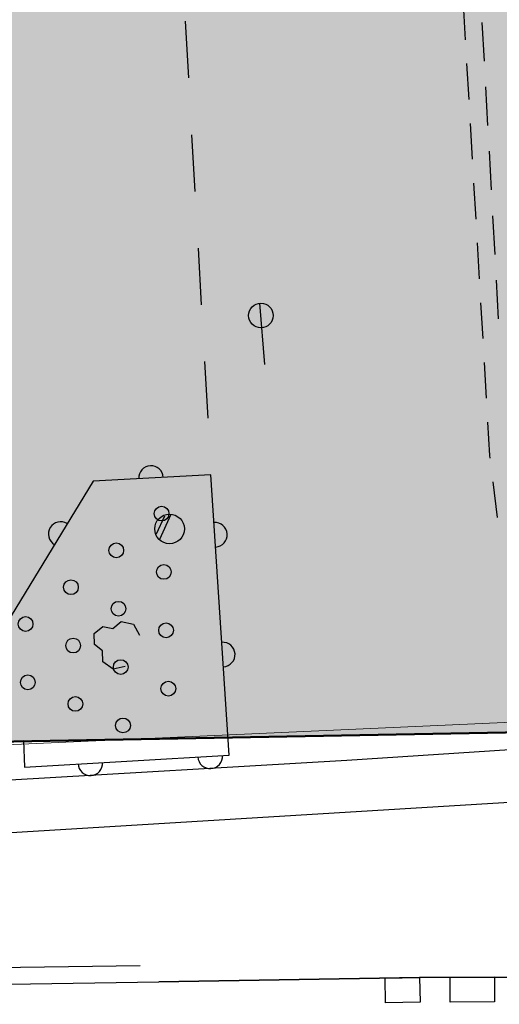
# Model space of a CAD drawing. Extents: x -230652 to 1028740, y 0 to 419336.
# Drawn here: x 123961 to 133700, y 50792 to 70784 of the extents above; entities that cross this region are included whole.
import ezdxf

# ---------------------------------------------------------------- set-up
doc = ezdxf.new("R2010")
doc.units = 0
doc.header["$LTSCALE"] = 600
doc.layers.get('0').update_dxf_attribs({"lineweight": 0})
doc.layers.add('D-DOC', color=7, linetype='Continuous', lineweight=18)
doc.layers.add('【参照用】DMデータ_現況平面図用$0$D-BGD', color=253, linetype='Continuous', lineweight=0)

# ---------------------------------------------------------------- blocks, each defined once
blk = doc.blocks.new('CLAIR_HATCH_PAINT37')
at = {"color": 1, "lineweight": 50}
blk.add_line((105275, 55785), (137487, 56381), dxfattribs=at)

msp = doc.modelspace()

# ---------------------------------------------------------------- hatches: boundary and pattern name
at = {"lineweight": 50, "transparency": 33554559}
msp.add_hatch(color=1, dxfattribs=at).paths.add_polyline_path([(275878.4075, 232982.721), (273700.0394, 232545.6616), (272297.9373, 232358.3376), (269092.4318, 232096.2436), (254338.2558, 231548.0453), (250415.1076, 231754.9425), (246487.4096, 231839.1268), (242558.9992, 231800.5159), (238633.7146, 231639.1476), (234715.3909, 231355.1794), (230807.8563, 230948.8888), (226914.9285, 230420.6728), (223040.411, 229771.0475), (219188.0893, 229000.6475), (215361.7271, 228110.2255), (211565.0629, 227100.6516), (207801.8061, 225972.912), (204075.6333, 224728.1086), (200390.1853, 223367.4576), (196749.0626, 221892.2883), (193155.8227, 220304.0421), (189613.9763, 218604.2706), (186126.9839, 216794.6346), (182698.2522, 214876.9021), (179331.1313, 212852.9468), (176028.9108, 210724.746), (172794.817, 208494.3792), (169632.0097, 206164.0254), (166543.5791, 203735.9613), (163532.5425, 201212.5593), (160601.8419, 198596.2848), (157754.3405, 195889.6938), (154992.8204, 193095.4308), (152319.9797, 190216.2259), (149738.4298, 187254.8919), (147250.6928, 184214.3223), (144859.1993, 181097.4877), (142566.286, 177907.4334), (140374.1929, 174647.2759), (138285.0618, 171320.2006), (135226.297, 171715.8769), (135045.8848, 171735.8923), (134864.8649, 171749.346), (134683.476, 171756.2202), (134501.9571, 171756.5058), (134320.5475, 171750.2025), (134139.4862, 171737.3185), (133959.0118, 171717.8709), (133779.3624, 171691.8853), (133600.7745, 171659.3959), (133423.4836, 171620.4456), (133247.7233, 171575.0857), (133073.7253, 171523.376), (132901.719, 171465.3845), (132731.931, 171401.1879), (132564.585, 171330.8706), (132399.9017, 171254.5253), (132238.0981, 171172.2527), (132079.3874, 171084.1612), (131923.9789, 170990.3669), (131772.0772, 170890.9934), (131623.8828, 170786.1717), (131479.5908, 170676.0399), (131339.3914, 170560.7432), (131203.4694, 170440.4335), (131072.004, 170315.2695), (130945.1684, 170185.416), (130823.1298, 170051.0443), (130706.049, 169912.3313), (130594.0804, 169769.46), (130487.3715, 169622.6186), (130386.0629, 169472.0007), (130290.2881, 169317.8048), (130200.1735, 169160.234), (130115.8377, 168999.4961), (130037.392, 168835.8029), (129703.9103, 168077.2702), (129366.9404, 167320.2807), (129026.4894, 166564.8504), (128682.5645, 165810.9953), (128335.173, 165058.7313), (127984.3222, 164308.0745), (127630.0196, 163559.0408), (127272.2728, 162811.6459), (126911.0892, 162065.9058), (126546.4766, 161321.8363), (126178.4426, 160579.453), (125806.9951, 159838.7718), (125432.1419, 159099.8084), (125053.891, 158362.5784), (124672.2504, 157627.0974), (124287.2281, 156893.381), (123898.8324, 156161.4447), (123507.0715, 155431.3042), (123111.9536, 154702.9747), (122713.4872, 153976.4719), (122311.6807, 153251.811), (121906.5426, 152529.0075), (121498.0814, 151808.0765), (121086.3059, 151089.0336), (120671.2248, 150371.8937), (120252.8468, 149656.6723), (119831.1809, 148943.3843), (119406.2359, 148232.045), (118978.0209, 147522.6694), (118546.5449, 146815.2725), (118111.8171, 146109.8693), (117673.8468, 145406.4748), (117232.6431, 144705.1039), (116788.2154, 144005.7714), (116340.5732, 143308.4921), (116940.0347, 139913.2228), (110463.824, 135309.8427), (109892.6756, 135170.9925), (109100.2826, 134967.8138), (107943.2957, 134655.1652), (107171.0693, 134524.9204), (106308.2695, 134408.4587), (105209.1322, 134195.1718), (104527.9181, 134023.7162), (103898.7483, 133785.9602), (103393.1628, 133578.0919), (102413.737, 133114.7008), (101630.2868, 132839.4001), (100750.1401, 132592.7568), (99815.8608, 132318.4359), (98617.9893, 131886.2636), (97452.2548, 131372.2231), (96411.255, 130802.0804), (95304.1178, 130027.4122), (94370.2389, 129297.9574), (93609.7259, 128558.8306), (92861.3353, 127757.1093), (92177.5364, 126887.5661), (91551.7141, 125989.8798), (90852.8729, 124934.275), (90365.8947, 124042.5486), (89910.5975, 123068.7822), (89405.0789, 121925.64), (89021.4774, 120959.8749), (88634.1022, 119803.7023), (88342.6795, 118798.4673), (88063.8647, 117730.0398), (87828.2218, 116697.6565), (87637.6377, 115520.0704), (87441.1087, 114332.6962), (87247.6837, 113088.7019), (86930.285, 110899.4181), (86929.7633, 110896.092), (86928.2126, 110886.2051), (86925.6544, 110869.8948), (86922.1102, 110847.2986), (86917.6016, 110818.5537), (86912.1501, 110783.7975), (86905.7774, 110743.1674), (86898.5048, 110696.8008), (86890.3541, 110644.8349), (86881.3466, 110587.4073), (86871.5041, 110524.6552), (86860.8479, 110456.7159), (86849.3997, 110383.727), (86837.181, 110305.8257), (86824.2134, 110223.1493), (86810.5183, 110135.8354), (86781.0322, 109947.8439), (86748.8949, 109742.9503), (86714.279, 109522.2533), (86677.3567, 109286.8519), (86638.3003, 109037.845), (86597.2824, 108776.3316), (86554.4751, 108503.4104), (86510.051, 108220.1804), (86464.1823, 107927.7406), (86417.0414, 107627.1898), (86368.8006, 107319.6269), (86319.6324, 107006.1508), (86219.2031, 106365.8549), (86117.1322, 105715.0932), (86014.7986, 105062.6569), (85913.5813, 104417.3374), (85863.8221, 104100.0937), (85814.8591, 103787.9259), (85766.8646, 103481.9329), (85720.011, 103183.2135), (85674.4706, 102892.8669), (85630.4158, 102611.9917), (85588.0189, 102341.687), (85547.4524, 102083.0516), (85508.8885, 101837.1844), (85472.4997, 101605.1844), (85438.4583, 101388.1505), (85406.9366, 101187.1815), (85378.1071, 101003.3763), (85364.7557, 100918.2536), (85352.142, 100837.834), (85340.2876, 100762.2548), (85329.2138, 100691.6533), (85318.9424, 100626.167), (85309.4948, 100565.9332), (85300.8927, 100511.0893), (85293.1574, 100461.7726), (85286.3107, 100418.1205), (85280.3739, 100380.2704), (85275.3688, 100348.3596), (85271.3167, 100322.5255), (85268.2394, 100302.9055), (85266.1582, 100289.6368), (85265.0948, 100282.857), (85264.9023, 100281.6822), (85263.6482, 100275.0303), (85260.7526, 100259.6719), (85256.2863, 100235.983), (85250.3205, 100204.3401), (85242.9259, 100165.1192), (85234.1735, 100118.6966), (85224.1342, 100065.4485), (85212.879, 100005.7511), (85200.4789, 99939.9806), (85187.0046, 99868.5133), (85172.5272, 99791.7252), (85157.1176, 99709.9927), (85140.8467, 99623.6919), (85106.0047, 99438.8905), (85068.5688, 99240.3305), (85029.1063, 99031.0217), (84988.1847, 98813.9737), (84946.3713, 98592.1963), (84862.3394, 98146.4916), (84821.2557, 97928.5837), (84781.55, 97717.9851), (84743.7898, 97517.7053), (84708.5425, 97330.7541), (84676.3756, 97160.1411), (84661.6247, 97081.9019), (84647.8565, 97008.876), (84635.1422, 96941.4394), (84623.5527, 96879.9684), (84613.1588, 96824.8393), (84604.0315, 96776.4282), (84596.2417, 96735.1113), (84589.8604, 96701.2648), (84584.9585, 96675.265), (84581.6068, 96657.488), (84579.8765, 96648.3102), (84579.0889, 96643.7369), (84577.3348, 96633.1796), (84574.3987, 96615.5183), (84570.3022, 96590.8908), (84565.0667, 96559.4349), (84558.7139, 96521.2884), (84551.2653, 96476.5891), (84542.7423, 96425.4747), (84533.1666, 96368.0831), (84522.5596, 96304.5521), (84510.9429, 96235.0194), (84498.3381, 96159.6228), (84484.7666, 96078.5002), (84470.2499, 95991.7892), (84454.8097, 95899.6278), (84438.4675, 95802.1536), (84421.2448, 95699.5045), (84403.163, 95591.8183), (84384.2438, 95479.2328), (84364.5088, 95361.8857), (84343.9793, 95239.9148), (84300.6233, 94982.6529), (84254.3482, 94708.5495), (84205.3263, 94418.7067), (84153.7297, 94114.2271), (84103.7733, 93820.0202), (94679.4762, 92184.9696), (93819.5071, 86405.7178), (59755.7744, 68828.95), (53999.1889, 65870.0831), (29343.2231, 53155.4815), (34387.6607, 52999.6258), (50773.9493, 53184.652), (74175.4527, 54313.035), (101535.8696, 55613.0406), (105275.4533, 55785.3051), (137487.0403, 56380.5286), (177512.2921, 57640.2009), (204862.603, 58238.7698), (235296.6884, 61204.5438), (235634.7998, 61204.2396), (245038.928, 61422.2822), (290985.8328, 63341.287), (294390.5348, 69800.303), (296972.1914, 75285.9557), (297291.4456, 75964.3254), (299062.6423, 79720.8993), (299382.4912, 80398.4744), (301443.0391, 84764.0716), (301750.854, 85416.6091), (303704.7752, 89578.4625), (304014.7506, 90248.4287), (305590.1244, 93653.3674), (307702.8238, 98097.2887), (308418.3009, 99742.2385), (309396.3718, 101990.9167), (310288.7613, 104323.0715), (310685.968, 105496.8972), (311077.2043, 107028.0203), (311623.0396, 109685.6533), (311831.4993, 110288.4277), (312060.1745, 111509.8356), (312460.0222, 113917.9468), (312592.2699, 115119.2964), (312639.4329, 116336.7315), (312641.1445, 117549.8225), (312606.8801, 118531.5405), (312505.4052, 120852.8855), (311949.9393, 126263.7374), (311619.3495, 128078.0091), (311312.6918, 129266.4358), (310683.4587, 131430.3157), (310332.4381, 132749.931), (309915.5766, 133877.929), (309662.3198, 134435.3116), (307460.6166, 139090.3949), (307168.3209, 138936.7306), (305766.2399, 141796.0694), (305534.4401, 141687.3527), (304972.5562, 142838.2397), (301705.2722, 149530.5027), (294844.1523, 162668.5447), (291501.3429, 168086.5232), (290036.9093, 171582.2233), (289065.8138, 175328.2272), (287995.0197, 184203.4327), (287813.4938, 201161.2587), (288680.2497, 213034.3118), (289122.276, 218966.4093), (289153.935, 221501.0214), (288899.3561, 221501.574), (288813.4916, 222046.5119), (288617.7895, 222945.2586), (288396.0695, 223636.2385), (288067.5102, 224354.7696), (287632.698, 224888.6299), (287185.8229, 225324.7957), (286418.993, 225934.3799), (285656.0499, 226431.3324), (284878.7556, 226894.1668), (284140.705, 227174.5705), (283364.0536, 227306.6942), (282437.7663, 227384.7247), (277105.8162, 227277.5502), (275878.3541, 232983.6199)])

# ---------------------------------------------------------------- linework, layer by layer
msp.add_lwpolyline([(24814.3189, 51624.6527), (300450.6085, 63985.6089)])
at = {"layer": 'D-DOC', "color": 1}
msp.add_lwpolyline([(105275.4533, 55785.3051), (137487.0403, 56380.5286), (177512.2921, 57640.2009), (204862.603, 58238.7698), (235296.6884, 61204.5438), (235634.7998, 61204.2396), (245038.928, 61422.2822), (290985.8328, 63341.287)], dxfattribs=at)
at = {"layer": '【参照用】DMデータ_現況平面図用$0$D-BGD', "lineweight": 25}
for points in [[(133014.3773, 70376.7935), (132971.8127, 71104.8312)], [(127321.0565, 70751.6924), (127386.3918, 69600.4985)], [(133397.2807, 69944.1052), (133354.0633, 70729.2122)], [(133085.3184, 69163.3973), (133042.7538, 69891.435)], [(133469.3096, 68635.5937), (133426.0922, 69420.7006)], [(133156.2595, 67950.0011), (133113.6948, 68678.0388)], [(127451.7271, 68449.3046), (127517.0624, 67298.1108)], [(133541.3385, 67327.0821), (133498.1211, 68112.189)], [(133227.2006, 66736.6049), (133184.6359, 67464.6426)], [(133613.3673, 66018.5705), (133570.15, 66803.6774)], [(133298.1416, 65523.2087), (133255.577, 66251.2464)], [(127582.3977, 66146.9169), (127647.733, 64995.723)], [(133685.3962, 64710.0589), (133642.1789, 65495.1659)], [(128940.8878, 63780.9), (128838.1868, 65026.6675)], [(133369.0827, 64309.8125), (133326.5181, 65037.8502)], [(127713.0683, 63844.5291), (127778.4036, 62693.3352)], [(133440.0238, 63096.4163), (133397.4591, 63824.4541)], [(133514.248, 61883.3173), (133507.946, 61934.6556), (133468.4002, 62611.0579)], [(126876.399, 61491.3528), (126869.0447, 61539.8062), (126852.379, 61585.8938), (126827.0423, 61627.8445), (126794.0082, 61664.0462), (126754.5462, 61693.1077), (126710.1729, 61713.9122), (126662.5935, 61725.6601), (126613.6364, 61727.8999), (126565.183, 61720.5457), (126519.0954, 61703.88), (126477.1446, 61678.5432), (126440.9429, 61645.5092), (126411.8814, 61606.0472), (126391.077, 61561.6739), (126379.3291, 61514.0945), (126377.0892, 61465.1374)], [(133662.3404, 60676.9046), (133573.485, 61400.7523)], [(124924.4002, 60555.3223), (124880.2627, 60576.6224), (124832.8178, 60588.9023), (124783.8888, 60591.6903), (124735.3561, 60584.8791), (124689.0847, 60568.7305), (124646.8529, 60543.8652), (124610.2835, 60511.2386), (124580.7819, 60472.1045), (124559.4819, 60427.967), (124547.2019, 60380.5221), (124544.414, 60331.5931), (124551.2252, 60283.0604), (124567.3737, 60236.7891), (124592.2391, 60194.5572), (124624.8657, 60157.9878), (124663.9997, 60128.4863)], [(126739.6244, 60344.993), (126904.6189, 60709.3763)], [(127026.6512, 60736.4495), (126797.7213, 60230.8678)], [(127940.0121, 60076.6304), (127988.3647, 60084.6208), (128034.2293, 60101.8908), (128075.8434, 60127.7767), (128111.6079, 60161.2837), (128140.1482, 60201.1242), (128160.3676, 60245.7671), (128171.4892, 60293.4968), (128173.0854, 60342.4791), (128165.095, 60390.8317), (128147.825, 60436.6963), (128121.9391, 60478.3104), (128088.4321, 60514.0749), (128048.5916, 60542.6152), (128003.9487, 60562.8346), (127956.219, 60573.9562), (127907.2366, 60575.5524)], [(201014.1265, 59032.614), (177127.2978, 58048.0481), (170369.6055, 57752.1919), (156893.1342, 57149.4458), (154005.2354, 57135.4289), (139085.9281, 56299.037), (130601.906, 55739.8287), (116695.6255, 54932.1272), (110349.2551, 54519.1796), (109812.2595, 54494.4868)], [(126102.6177, 57650.8895), (125858.5531, 57596.7431), (125651.4379, 57745.4126), (125642.8393, 57968.8528), (125481.272, 58096.898), (125472.6735, 58320.3383), (125646.2666, 58461.2813), (125849.0825, 58424.3319), (126022.6756, 58565.2749), (126271.0395, 58507.7012), (126391.3581, 58288.5602)], [(128099.7831, 57644.5306), (128148.1357, 57652.521), (128194.0003, 57669.791), (128235.6144, 57695.6769), (128271.3789, 57729.1839), (128299.9192, 57769.0244), (128320.1387, 57813.6673), (128331.2602, 57861.397), (128332.8564, 57910.3793), (128324.866, 57958.7319), (128307.596, 58004.5965), (128281.7101, 58046.2106), (128248.2031, 58081.975), (128208.3626, 58110.5154), (128163.7197, 58130.7348), (128115.99, 58141.8564), (128067.0077, 58143.4526)], [(127578.4559, 55814.2137), (127586.0736, 55765.8011), (127602.9899, 55719.8048), (127628.5545, 55677.9925), (127661.7851, 55641.9711), (127701.4045, 55613.1247), (127745.8904, 55592.562), (127793.5331, 55581.0732), (127842.5016, 55579.0998), (127890.9143, 55586.7175), (127936.9105, 55603.6338), (127978.7228, 55629.1984), (128014.7443, 55662.429), (128043.5906, 55702.0484), (128064.1533, 55746.5343), (128075.6421, 55794.1769), (128077.6156, 55843.1455)], [(125145.1976, 55673.1795), (125152.8154, 55624.7669), (125169.7316, 55578.7706), (125195.2962, 55536.9583), (125228.5268, 55500.9369), (125268.1463, 55472.0906), (125312.6322, 55451.5279), (125360.2748, 55440.039), (125409.2434, 55438.0656), (125457.656, 55445.6834), (125503.6523, 55462.5996), (125545.4646, 55488.1642), (125581.486, 55521.3948), (125610.3324, 55561.0143), (125630.895, 55605.5001), (125642.3839, 55653.1428), (125644.3573, 55702.1113)], [(105779.108, 52026.3824), (120335.4196, 54073.2811), (139574.4941, 55244.6318), (139727.7553, 52041.2037)], [(105585.8234, 50792.2308), (109695.508, 50980.8146), (110311.2922, 51004.959), (112884.1913, 51028.7835), (126784.5372, 51246.3959), (132081.3974, 51334.3188), (133600.861, 51344.457), (134996.5563, 51326.1125), (143301.7138, 51497.5791), (153517.0414, 51911.7249), (159611.0662, 52101.9314), (161792.6171, 52165.7435), (177315.3762, 52625.7024), (179532.0582, 52718.6141), (205433.7621, 53248.5895), (212307.7731, 53917.6968)], [(126409.9067, 51573.0064), (111351.8125, 51365.8887), (108379.6793, 51226.4512), (105634.5268, 51108.2797)], [(136533.5337, 51357.9591), (134996.5563, 51326.1125), (133600.861, 51344.457), (132081.3974, 51334.3188), (126784.5372, 51246.3959)]]:
    msp.add_lwpolyline(points, dxfattribs=at)
for points in [[(127843.7389, 61542.1413), (125449.749, 61416.4489), (123231.1474, 57779.8233), (123319.1843, 56073.5995), (124038.0937, 56150.9422), (124058.9022, 55610.2167), (128217.5879, 55851.2585)], [(132081.3974, 51334.3188), (132089.8986, 50834.2936), (131389.9287, 50823.021), (131381.4275, 51323.0462)], [(133600.861, 51344.457), (133603.9824, 50844.6723), (132704.2222, 50838.2425), (132701.1008, 51338.0271)]]:
    msp.add_lwpolyline(points, close=True, dxfattribs=at)
for centre, radius in [((128858.727, 64777.514), 249.9987), ((126842.2496, 60756.4168), 149.9992), ((127004.3133, 60444.6874), 299.9985), ((125921.6332, 60008.9537), 149.9992), ((126887.8502, 59571.4458), 149.9992), ((125001.0168, 59261.4906), 149.9992), ((125967.2338, 58823.9827), 149.9992), ((124080.4004, 58514.0275), 149.9992), ((126933.4508, 58386.4749), 149.9992), ((125046.6174, 58076.5197), 149.9992), ((126012.8345, 57639.0118), 149.9992), ((124126.001, 57329.0566), 149.9992), ((126979.0515, 57201.5039), 149.9992), ((125092.2181, 56891.5487), 149.9992), ((126058.4351, 56454.0408), 149.9992)]:
    msp.add_circle(centre, radius, dxfattribs=at)

# ---------------------------------------------------------------- block references
at = {"color": 1, "lineweight": 50}
msp.add_blockref('CLAIR_HATCH_PAINT37', (0, 0), dxfattribs=at)

doc.saveas('drawing.dxf')
